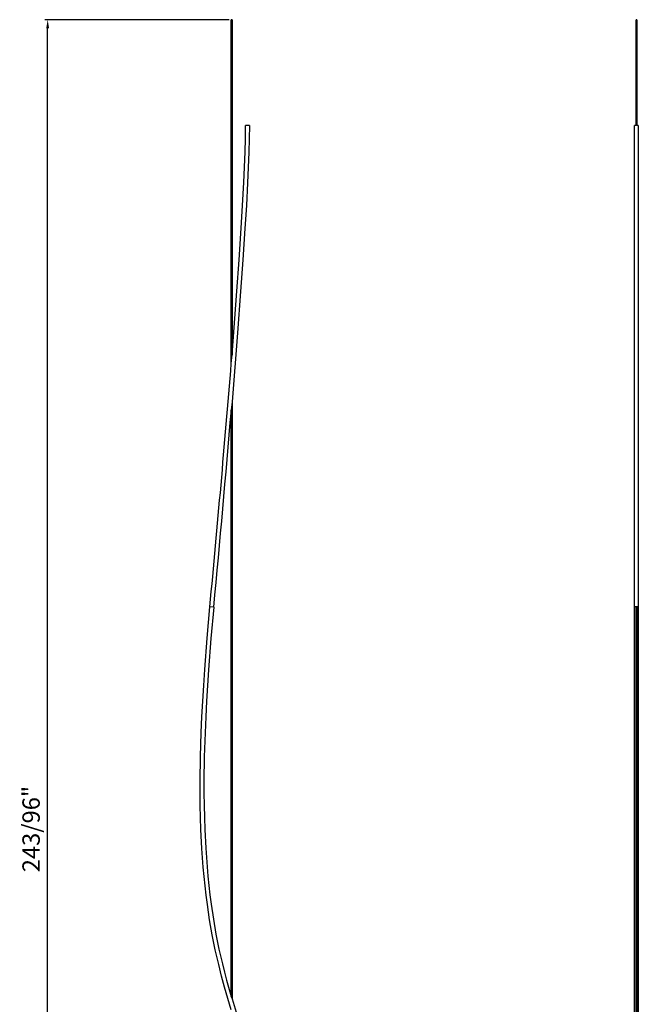
# Model space of a CAD drawing. Extents: x 142 to 928, y -68 to 353.
# Drawn here: x 142 to 249, y 129 to 299 of the extents above; entities that cross this region are included whole.
import ezdxf

# ---------------------------------------------------------------- set-up
doc = ezdxf.new("R2010")
doc.units = 0
doc.header["$MEASUREMENT"] = 0
doc.layers.get('DEFPOINTS').update_dxf_attribs({"linetype": 'CONTINUOUS'})
for name, color, linetype in [('2D', 18, 'CONTINUOUS'), ('MAKE2D$VISIBLE$CURVES', 18, 'CONTINUOUS'), ('MAKE2D$VISIBLE$TANGENTS', 18, 'CONTINUOUS')]:
    doc.layers.add(name, color=color, linetype=linetype)
doc.styles.add('FUTURA_LT_LIGHT', font='txt')
doc.dimstyles.new('DEFAULT', dxfattribs={"dimtxt": 3, "dimasz": 1.5, "dimexe": 0.5, "dimexo": 0.5, "dimgap": 1, "dimtad": 1, "dimtoh": 1, "dimdec": 0, "dimzin": 1, "dimtxsty": 'FUTURA_LT_LIGHT', "dimcen": 0.5, "dimazin": 3, "dimtfac": 1, "dimtdec": 4, "dimtix": 1, "dimtmove": 0, "dimatfit": 3, "dimtolj": 1, "dimtzin": 1})

# ---------------------------------------------------------------- blocks, each defined once
blk = doc.blocks.new('*D14')
at = {"layer": '2D', "color": 0}
for p, q in [((178.29, 298.95), (146.48, 298.95)), ((146.98, 21.23), (146.98, 297.45)), ((177.59, 19.73), (146.48, 19.73))]:
    blk.add_line(p, q, dxfattribs=at)
for points in [[(147.23, 297.45), (146.73, 297.45), (146.98, 298.95)], [(146.73, 21.23), (147.23, 21.23), (146.98, 19.73)]]:
    blk.add_solid(points, dxfattribs=at)
at = {"layer": 'DEFPOINTS', "color": 0}
for p in [(146.98, 298.95), (178.79, 298.95), (178.09, 19.73)]:
    blk.add_point(p, dxfattribs=at)
at = {"layer": '2D', "color": 0, "insert": (144.12, 159.34), "char_height": 3, "attachment_point": 5, "rotation": 90, "style": 'FUTURA_LT_LIGHT'}
blk.add_mtext('\\A1;243/96"', dxfattribs=at)

msp = doc.modelspace()

# ---------------------------------------------------------------- linework, layer by layer
at = {"layer": 'MAKE2D$VISIBLE$CURVES', "color": 18}
for p, q in [((178.79, 298.95), (178.67, 298.95)), ((178.67, 239.67), (178.67, 298.95)), ((178.79, 298.95), (178.79, 241.16)), ((248.5, 280.67), (248.5, 298.95)), ((248.62, 298.95), (248.5, 298.95)), ((248.62, 298.95), (248.62, 280.67)), ((181.8, 280.67), (181.14, 280.67)), ((248.5, 280.67), (248.23, 280.67)), ((248.23, 197.66), (248.23, 280.67)), ((248.89, 280.67), (248.62, 280.67)), ((248.89, 280.67), (248.89, 197.66)), ((178.67, 239.67), (178.79, 241.16)), ((178.79, 233.01), (178.67, 231.58)), ((178.79, 233.01), (178.79, 130.05)), ((178.67, 130.45), (178.67, 231.58)), ((248.23, 19.91), (248.23, 197.66)), ((248.5, 20.44), (248.5, 197.69)), ((248.62, 197.69), (248.62, 20.44)), ((248.89, 197.66), (248.89, 19.91)), ((178.67, 130.45), (178.79, 130.05))]:
    msp.add_line(p, q, dxfattribs=at)
for points in [[(181.8, 280.67), (181.77, 278.39), (181.7, 276.11), (181.47, 270.81), (181.26, 266.87), (181.02, 262.93), (180.66, 257.5), (180.28, 252.06), (179.74, 244.91), (178.79, 233.01)], [(178.79, 241.16), (179.62, 252.11), (180.01, 257.54), (180.36, 262.97), (180.6, 266.91), (180.81, 270.84), (181.04, 276.13), (181.11, 278.41), (181.14, 280.67)], [(178.67, 128.17), (178.08, 130.1), (177.52, 132.04), (176.98, 133.99), (176.49, 135.95), (175.9, 138.51), (175.38, 141.1), (174.92, 143.69), (174.53, 146.3), (174.32, 147.91), (174.13, 149.52), (173.97, 151.14), (173.82, 152.76), (173.59, 156), (173.43, 159.24), (173.36, 161.33), (173.32, 163.43), (173.29, 165.52), (173.29, 167.61), (173.35, 171.79), (173.48, 175.98), (173.6, 178.7), (173.74, 181.41), (173.9, 184.13), (174.08, 186.85), (174.5, 192.27), (174.98, 197.69)], [(175.63, 197.63), (175.16, 192.22), (174.74, 186.8), (174.56, 184.09), (174.4, 181.38), (174.26, 178.67), (174.14, 175.95), (174.01, 171.78), (173.95, 167.61), (173.95, 165.52), (173.98, 163.44), (174.02, 161.35), (174.09, 159.27), (174.25, 156.04), (174.48, 152.81), (174.62, 151.2), (174.79, 149.59), (174.98, 147.99), (175.18, 146.39), (175.57, 143.8), (176.02, 141.22), (176.54, 138.65), (177.13, 136.11), (177.48, 134.68), (177.86, 133.27), (178.67, 130.45)], [(178.79, 130.05), (179.67, 127.17)]]:
    msp.add_lwpolyline(points, dxfattribs=at)
for centre, radius, start, end in [((-2903.51, 489.59), 3092.29, 354.5834, 355.36415), ((-3162.55, 513.08), 3353.06, 354.60166, 355.1841)]:
    msp.add_arc(centre, radius, start, end, dxfattribs=at)
at = {"layer": 'MAKE2D$VISIBLE$TANGENTS', "color": 18}
for p, q in [((175.63, 197.63), (174.98, 197.69)), ((248.89, 197.66), (248.23, 197.66))]:
    msp.add_line(p, q, dxfattribs=at)

# ---------------------------------------------------------------- dimensions: what is measured, and where the dimension line sits
at = {"layer": '2D'}
dim = msp.add_linear_dim(base=(146.98, 298.95), p1=(178.09, 19.73), p2=(178.79, 298.95), angle=90, text='243/96"', dimstyle='DEFAULT', dxfattribs=at)
dim.commit()
dim.dimension.update_dxf_attribs({"geometry": '*D14', "text_midpoint": (144.12, 159.34)})

doc.saveas('drawing.dxf')
